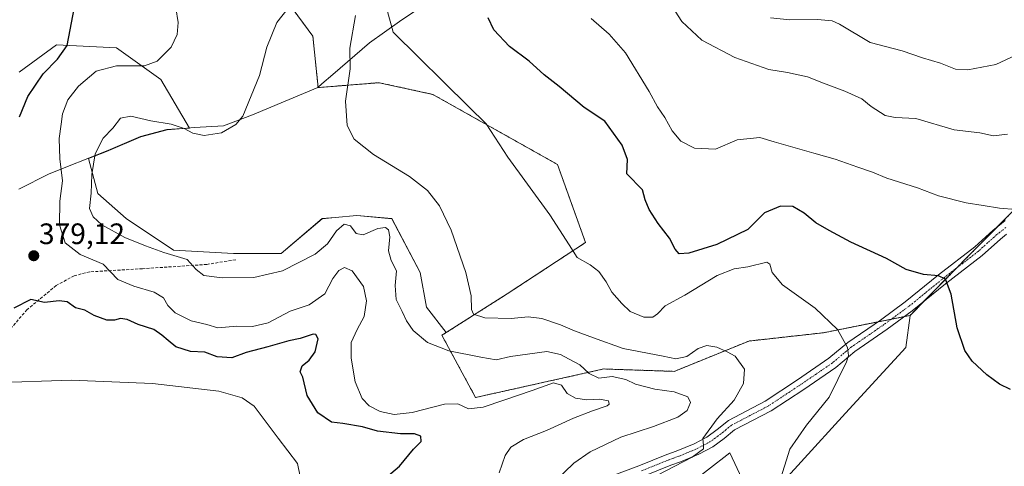
# Model space of a CAD drawing. Units: metres. Extents: x 563347 to 566803, y 4700961 to 4703306.
# Drawn here: x 563903 to 564237, y 4702422 to 4702573 of the extents above; entities that cross this region are included whole.
import ezdxf
from ezdxf.enums import TextEntityAlignment as Align

# ---------------------------------------------------------------- set-up
doc = ezdxf.new("R2010")
doc.units = ezdxf.units.M
doc.header["$MEASUREMENT"] = 0
for name, pattern in [('TRAZO_Y_PUNTO', [1, 0.5, -0.25, 0, -0.25]), ('TRAZOS', [0.75, 0.5, -0.25]), ('TRAZOSX2', [1.5, 1, -0.5])]:
    doc.linetypes.add(name, pattern=pattern)
for name, color, linetype, lineweight in [('Arbolado forestal', 92, 'TRAZOS', 0), ('Arbolado forestal CxS', 92, 'Continuous', 0), ('Camino', 19, 'Continuous', 0), ('Camino Cxs', 19, 'Continuous', 0), ('Camino eje', 39, 'TRAZO_Y_PUNTO', 13), ('Carátula', 7, 'Continuous', 5), ('Cultivos herbáceos CxS', 92, 'Continuous', 0), ('Curva de nivel maestra', 36, 'Continuous', 30), ('Curva de nivel normal', 36, 'Continuous', 0), ('Matorral', 135, 'Continuous', 0), ('Matorral CxS', 135, 'Continuous', 0), ('Municipio', 9, 'Continuous', 13), ('Municipio CxS', 142, 'Continuous', 0), ('Punto de cota en terreno', 7, 'Continuous', 0), ('Rótulo de punto de cota en terreno', 19, 'Continuous', 0), ('Senda', 19, 'TRAZOSX2', 0)]:
    doc.layers.add(name, color=color, linetype=linetype, lineweight=lineweight)
doc.styles.add('Arial', font='txt', dxfattribs={"height": 0.2})

# ---------------------------------------------------------------- blocks, each defined once
blk = doc.blocks.new('*U161')
at = {"layer": 'Cultivos herbáceos CxS', "color": 92, "linetype": 'Continuous', "lineweight": 0}
for points in [[(564121.18, 4702409.03, 391.88), (564143.95, 4702426.64, 392.58), (564153.04, 4702407.1, 394.64), (564183.14, 4702440.02, 395.99), (564203.61, 4702462.35, 397.69), (564204.99, 4702473.15, 397.9), (564225.08, 4702493.6, 401.57), (564240.44, 4702509.1, 404.83), (564256.06, 4702558.57, 411.25), (564280.77, 4702598.92, 414.75), (564314.6, 4702641.88, 419.37), (564348.42, 4702667.92, 424.16), (564366.64, 4702692.65, 427.03), (564380.95, 4702718.69, 428.52), (564405.67, 4702729.1, 428.02), (564448.6, 4702751.23, 429.98), (564440.79, 4702761.64, 431.09), (564451.2, 4702777.27, 432.52), (564451, 4702788.93, 431.95), (564464.79, 4702803.21, 426.5), (564479.03, 4702821.31, 419.74), (564479.04, 4702821.31, 419.74), (564486.57, 4702830.31, 418.33), (564479.07, 4702839.68, 416.76)], [(563992.33, 4702581.65, 384.69), (564002.57, 4702567.74, 386.14), (564004.35, 4702550.36, 387.68), (564025, 4702552.02, 391.24), (564043.22, 4702548.05, 393.41), (564085.47, 4702524.32, 396.83), (564095, 4702497.88, 395.67), (564068.43, 4702480.47, 391.41), (564047.75, 4702467.36, 388.01), (564041.08, 4702475.94, 388.78), (564038.93, 4702487.73, 388.04), (564029.29, 4702505.94, 386.42), (564017.5, 4702507.02, 386.31), (564010.1, 4702506.34, 386.41), (564005.71, 4702505.94, 387.19), (563991.78, 4702494.16, 387.04), (563975.71, 4702494.16, 386.75), (563955.35, 4702495.23, 385.15), (563939.27, 4702505.95, 385.84), (563929.63, 4702514.52, 385.2), (563926.52, 4702526.33, 384.52), (563932.58, 4702528.72, 385.22), (563944.21, 4702533.7, 385.45), (563953.19, 4702536.1, 385.19), (563959.92, 4702536.57, 384.61), (563960.75, 4702536.62, 384.49), (563951.06, 4702553.1, 381.23), (563936.06, 4702563.81, 377.24), (563915.7, 4702564.89, 374.36), (563903.01, 4702555.58, 372.79)]]:
    blk.add_polyline3d(points, dxfattribs=at)
blk = doc.blocks.new('*U163')
at = {"layer": 'Curva de nivel normal', "color": 36, "linetype": 'Continuous', "lineweight": 0}
blk.add_polyline3d([(564240.87, 4702509.04, 405), (564235.36, 4702509.46, 405), (564229.78, 4702510.41, 405), (564224.03, 4702511.32, 405), (564214.61, 4702513.72, 405), (564207.46, 4702516.38, 405), (564197.17, 4702519.62, 405), (564192.3, 4702521.65, 405), (564187.25, 4702523.34, 405), (564179.64, 4702526.07, 405), (564172.36, 4702528.12, 405), (564158.91, 4702532.01, 405), (564154.1, 4702533.5, 405), (564146.44, 4702532.68, 405), (564138.99, 4702529.5, 405), (564131.94, 4702529.88, 405), (564127.28, 4702532.25, 405), (564124.39, 4702535.7, 405), (564121.92, 4702540.19, 405), (564119.36, 4702543.85, 405), (564116.57, 4702549.03, 405), (564108.51, 4702562.1, 405), (564103.02, 4702568.49, 405), (564096.95, 4702573.73, 405)], dxfattribs=at)
blk = doc.blocks.new('*U165')
at = {"layer": 'Curva de nivel normal', "color": 36, "linetype": 'Continuous', "lineweight": 0}
blk.add_polyline3d([(564119.36, 4702418.99, 390), (564131.08, 4702425.14, 390), (564134.99, 4702427.96, 390), (564134.99, 4702429.12, 390), (564134.71, 4702431.52, 390), (564139.64, 4702438.09, 390), (564145.32, 4702444.42, 390), (564148.53, 4702450.14, 390), (564148.82, 4702454.95, 390), (564145.72, 4702459.34, 390), (564143.03, 4702460.81, 390), (564139.44, 4702462.44, 390), (564136.12, 4702462.94, 390), (564133.13, 4702461.97, 390), (564129.37, 4702459.23, 390), (564125.56, 4702458.5, 390), (564121.32, 4702459.38, 390), (564107.69, 4702461.98, 390), (564097.67, 4702465.55, 390), (564091.21, 4702467.89, 390), (564086.56, 4702470.02, 390), (564080.13, 4702472.15, 390), (564075.58, 4702472.68, 390), (564069.75, 4702472.14, 390), (564060.8, 4702472.4, 390), (564057.01, 4702473.6, 390), (564056.3, 4702475.18, 390), (564056.28, 4702479.76, 390), (564054.46, 4702487.66, 390), (564049.47, 4702502.04, 390), (564045.48, 4702510.26, 390), (564041.38, 4702515.48, 390), (564035.32, 4702520.2, 390), (564023.1, 4702527.68, 390), (564016.6, 4702532.89, 390), (564014.16, 4702537.54, 390), (564013.62, 4702545.75, 390), (564015.2, 4702556.74, 390), (564015.11, 4702563.67, 390), (564017.04, 4702574.75, 390)], dxfattribs=at)
blk = doc.blocks.new('*U173')
at = {"layer": 'Curva de nivel normal', "color": 36, "linetype": 'Continuous', "lineweight": 0}
blk.add_polyline3d([(564084.74, 4702417.06, 385), (564090.99, 4702423.12, 385), (564096.6, 4702426.95, 385), (564106.97, 4702431.93, 385), (564117.99, 4702435.56, 385), (564126.23, 4702438.66, 385), (564129.49, 4702441, 385), (564130.57, 4702443.67, 385), (564129.61, 4702445.57, 385), (564125.06, 4702447.26, 385), (564118.51, 4702448.14, 385), (564111.96, 4702449.89, 385), (564108.68, 4702451.42, 385), (564104.03, 4702452.44, 385), (564099.54, 4702451.92, 385), (564096.17, 4702453.49, 385), (564093.08, 4702456.48, 385), (564089.44, 4702458.29, 385), (564086.51, 4702459.94, 385), (564081.92, 4702460.92, 385), (564069.51, 4702459.22, 385), (564064.75, 4702458.11, 385), (564059.51, 4702459.08, 385), (564048.65, 4702461.2, 385), (564041.43, 4702464.04, 385), (564036.56, 4702468.1, 385), (564034.31, 4702471.3, 385), (564032.89, 4702474.48, 385), (564030.84, 4702478.54, 385), (564030.43, 4702483.34, 385), (564030.88, 4702488.32, 385), (564029.11, 4702491.78, 385), (564028.2, 4702495, 385), (564028.61, 4702499.75, 385), (564028.22, 4702502.2, 385), (564027.15, 4702503, 385), (564024.57, 4702502.58, 385), (564019.64, 4702500.52, 385), (564017.2, 4702500.9, 385), (564015.31, 4702503.49, 385), (564013.23, 4702504.07, 385), (564010.63, 4702501.84, 385), (564007.56, 4702497.46, 385), (564003.32, 4702493.88, 385), (563992.32, 4702488.22, 385), (563982.55, 4702486.04, 385), (563971.87, 4702485.91, 385), (563965.63, 4702486.65, 385), (563962.99, 4702488.78, 385), (563959.98, 4702492.16, 385), (563952.02, 4702494.45, 385), (563945.88, 4702496.79, 385), (563938.8, 4702499.52, 385), (563931.01, 4702503.83, 385), (563928.08, 4702506.54, 385), (563926.9, 4702509.34, 385), (563927.41, 4702514.57, 385), (563927.62, 4702520.87, 385), (563928.81, 4702527.96, 385), (563931.46, 4702533.25, 385), (563934.73, 4702536.66, 385), (563937.38, 4702540.01, 385), (563940.86, 4702540.66, 385), (563947.64, 4702539.08, 385), (563954.52, 4702537.99, 385), (563958.99, 4702536.55, 385), (563961.87, 4702534.9, 385), (563965.71, 4702534.1, 385), (563971.61, 4702535.06, 385), (563976.41, 4702537.81, 385), (563978.81, 4702540.69, 385), (563984.53, 4702554.43, 385), (563986.93, 4702564, 385), (563990.35, 4702572.42, 385), (563994.15, 4702577.21, 385)], dxfattribs=at)
blk = doc.blocks.new('*U174')
at = {"layer": 'Curva de nivel normal', "color": 36, "linetype": 'Continuous', "lineweight": 0}
blk.add_polyline3d([(564065.7, 4702419.83, 380), (564067.72, 4702425.76, 380), (564069.72, 4702428.58, 380), (564073.99, 4702431.14, 380), (564081.73, 4702434.14, 380), (564090.95, 4702438.37, 380), (564097.4, 4702440.89, 380), (564102.34, 4702442.49, 380), (564103.04, 4702443.08, 380), (564102.82, 4702444.18, 380), (564099.72, 4702444.8, 380), (564095.42, 4702444.59, 380), (564091.54, 4702445.12, 380), (564088.8, 4702446.77, 380), (564086.9, 4702449.54, 380), (564084.17, 4702450.3, 380), (564076.89, 4702447.76, 380), (564067.29, 4702444.42, 380), (564060.33, 4702442.06, 380), (564055.31, 4702441.48, 380), (564051.65, 4702443.25, 380), (564047.18, 4702443.14, 380), (564036.24, 4702440.25, 380), (564030.14, 4702439.6, 380), (564025.41, 4702440.6, 380), (564021.7, 4702442.48, 380), (564019.27, 4702445.04, 380), (564016.89, 4702450.63, 380), (564015.57, 4702458.67, 380), (564015.57, 4702464.03, 380), (564017.54, 4702468.4, 380), (564019.98, 4702472.75, 380), (564020.79, 4702478.09, 380), (564019.71, 4702482.92, 380), (564015.85, 4702488.29, 380), (564013.32, 4702489.43, 380), (564011.32, 4702488.44, 380), (564009.32, 4702485.64, 380), (564006.64, 4702480.46, 380), (564001.27, 4702476.79, 380), (563994.88, 4702474.57, 380), (563987.41, 4702470.66, 380), (563982.12, 4702469.47, 380), (563976.8, 4702469.54, 380), (563970.32, 4702468.93, 380), (563966.65, 4702470.1, 380), (563961.28, 4702471.37, 380), (563955.84, 4702474.02, 380), (563953.4, 4702476.5, 380), (563951.97, 4702479.07, 380), (563948.82, 4702481.01, 380), (563941.87, 4702483.03, 380), (563936.51, 4702485.37, 380), (563931.48, 4702490.58, 380), (563923.72, 4702493.82, 380), (563918.64, 4702497.74, 380), (563916.63, 4702503.85, 380), (563916.82, 4702511.91, 380), (563917.7, 4702518.75, 380), (563916.78, 4702526.25, 380), (563916.53, 4702533.07, 380), (563917.25, 4702538.02, 380), (563917.67, 4702541.51, 380), (563919.48, 4702546.19, 380), (563923.07, 4702550.82, 380), (563929.1, 4702555.95, 380), (563936.03, 4702557.7, 380), (563945.54, 4702557.69, 380), (563949.81, 4702559.26, 380), (563954.51, 4702564.09, 380), (563956.54, 4702568.38, 380), (563956.88, 4702572.41, 380), (563956.16, 4702577.33, 380)], dxfattribs=at)
blk = doc.blocks.new('*U176')
at = {"layer": 'Curva de nivel normal', "color": 36, "linetype": 'Continuous', "lineweight": 0}
blk.add_polyline3d([(563998.21, 4702418.65, 370), (563997.38, 4702423.05, 370), (563990.77, 4702431.62, 370), (563982.64, 4702442.43, 370), (563978.62, 4702445.28, 370), (563970.74, 4702447.47, 370), (563948.25, 4702450.05, 370), (563920.65, 4702451.25, 370), (563893.73, 4702450.28, 370)], dxfattribs=at)
blk = doc.blocks.new('*U177')
at = {"layer": 'Curva de nivel normal', "color": 36, "linetype": 'Continuous', "lineweight": 0}
blk.add_polyline3d([(564157.66, 4702574.03, 415), (564164.2, 4702573.27, 415), (564173.62, 4702573.48, 415), (564178.57, 4702572.99, 415), (564181.13, 4702571.89, 415), (564191.48, 4702565.68, 415), (564202.3, 4702562.82, 415), (564209.2, 4702560.46, 415), (564215.26, 4702558.61, 415), (564220.44, 4702556.6, 415), (564224.58, 4702556.33, 415), (564234.04, 4702558.14, 415), (564242.5, 4702562.16, 415)], dxfattribs=at)
blk = doc.blocks.new('*U178')
at = {"layer": 'Curva de nivel normal', "color": 36, "linetype": 'Continuous', "lineweight": 0}
blk.add_polyline3d([(564123.12, 4702579.75, 410), (564127.59, 4702572.77, 410), (564134.38, 4702566.45, 410), (564145.56, 4702560.52, 410), (564157.13, 4702556.52, 410), (564163.42, 4702555.51, 410), (564170.23, 4702553.99, 410), (564175.6, 4702551.81, 410), (564182.92, 4702549.18, 410), (564188.68, 4702546.56, 410), (564191.86, 4702543.95, 410), (564196.51, 4702540.86, 410), (564199.96, 4702540.22, 410), (564207, 4702539.85, 410), (564220, 4702536.04, 410), (564228.66, 4702535.04, 410), (564233.33, 4702533.96, 410), (564238, 4702534.62, 410)], dxfattribs=at)
blk = doc.blocks.new('*U183')
at = {"layer": 'Curva de nivel maestra', "color": 36, "linetype": 'Continuous', "lineweight": 30}
for points in [[(564023.03, 4702414.52, 375), (564031.88, 4702422.13, 375), (564036.65, 4702427.8, 375), (564039.26, 4702430.42, 375), (564039.19, 4702432.24, 375), (564037.02, 4702433.1, 375), (564032.32, 4702433.06, 375), (564024.48, 4702433.98, 375), (564019.35, 4702435.37, 375), (564012.76, 4702436.53, 375), (564008.87, 4702436.97, 375), (564004.22, 4702440.21, 375), (564000.61, 4702446.03, 375), (563999.11, 4702452.21, 375), (563998.24, 4702454.05, 375), (563998.95, 4702456.14, 375), (564001.28, 4702457.98, 375), (564003.36, 4702460.88, 375), (564004.31, 4702465.23, 375), (564003.57, 4702466.75, 375), (564002.62, 4702466.82, 375), (563998.25, 4702465.31, 375), (563994.38, 4702464.56, 375), (563987.32, 4702462.54, 375), (563979.99, 4702460.65, 375), (563975.06, 4702458.82, 375), (563970.09, 4702459.17, 375), (563965.92, 4702460.7, 375), (563961.13, 4702460.96, 375), (563956.1, 4702462.5, 375), (563953.57, 4702464.66, 375), (563951.33, 4702466.43, 375), (563948.67, 4702468.44, 375), (563943.39, 4702470.1, 375), (563939.58, 4702471.8, 375), (563937.32, 4702472.16, 375), (563935.32, 4702471.53, 375), (563932.76, 4702471.59, 375), (563928.41, 4702473.14, 375), (563925.23, 4702474.97, 375), (563922.15, 4702475.74, 375), (563919.28, 4702477.72, 375), (563916.61, 4702478.12, 375), (563911.65, 4702477.5, 375), (563907.02, 4702478.61, 375), (563901.18, 4702475.62, 375)], [(563903.1, 4702540.44, 375), (563905.97, 4702547.34, 375), (563911.15, 4702555.04, 375), (563915.97, 4702559.97, 375), (563919.29, 4702564.56, 375), (563921.82, 4702577.59, 375)]]:
    blk.add_polyline3d(points, dxfattribs=at)
blk = doc.blocks.new('*U189')
at = {"layer": 'Curva de nivel maestra', "color": 36, "linetype": 'Continuous', "lineweight": 30}
blk.add_polyline3d([(564239.06, 4702448.1, 400), (564235.33, 4702449.85, 400), (564231, 4702453, 400), (564226.09, 4702457.65, 400), (564223.58, 4702461.28, 400), (564220.92, 4702468.92, 400), (564218.9, 4702480.32, 400), (564217, 4702485.47, 400), (564214.64, 4702486.6, 400), (564209.52, 4702486.99, 400), (564203.64, 4702488.72, 400), (564197.02, 4702492.45, 400), (564184.87, 4702497.96, 400), (564177.52, 4702501.95, 400), (564173.07, 4702504.49, 400), (564169.08, 4702507.83, 400), (564165.3, 4702510.02, 400), (564161.08, 4702510.15, 400), (564155.68, 4702507.96, 400), (564149.99, 4702502.33, 400), (564139.52, 4702497.22, 400), (564130.03, 4702494.21, 400), (564126.78, 4702494.01, 400), (564125.33, 4702495.62, 400), (564123.44, 4702499.34, 400), (564119.56, 4702504.32, 400), (564116.6, 4702509.04, 400), (564115.26, 4702512.36, 400), (564114.3, 4702515.66, 400), (564108.97, 4702521.09, 400), (564109.21, 4702525.94, 400), (564107.46, 4702530.84, 400), (564101.55, 4702538.99, 400), (564094.53, 4702543.63, 400), (564086, 4702550.76, 400), (564080.95, 4702554.72, 400), (564075.84, 4702559.27, 400), (564069.22, 4702564.32, 400), (564063.88, 4702569.87, 400), (564061.93, 4702574.04, 400)], dxfattribs=at)
blk = doc.blocks.new('5PATER')
at = {"layer": 'Carátula', "linetype": 'Continuous', "lineweight": 5}
h = blk.add_hatch(color=250, dxfattribs=at)
edge = h.paths.add_edge_path()
edge.add_ellipse((0, 0.01), major_axis=(-1.33, -1.34), ratio=0.999422, start_angle=0, end_angle=360)

msp = doc.modelspace()

# ---------------------------------------------------------------- linework, layer by layer
at = {"layer": 'Arbolado forestal', "color": 92, "linetype": 'TRAZOS', "lineweight": 0}
for points in [[(564047.75, 4702467.36, 388.01), (564068.43, 4702480.47, 391.41), (564095, 4702497.88, 395.67), (564085.47, 4702524.32, 396.83), (564043.22, 4702548.05, 393.41), (564025, 4702552.02, 391.24), (564004.35, 4702550.36, 387.68), (564002.57, 4702567.74, 386.14), (563992.33, 4702581.65, 384.69), (563986.99, 4702598.72, 384.51), (563981.66, 4702623.26, 383.79), (563977.46, 4702642.45, 383.15), (563972.36, 4702663.7, 382.5), (563964.91, 4702685.08, 381.76), (563952.84, 4702693.69, 378.26), (563985.93, 4702740.65, 381.16), (563989.89, 4702743.44, 381.19)], [(564240.02, 4702508.68, 404.77), (564234.37, 4702502.97, 403.69), (564225.08, 4702493.6, 401.57), (564220.76, 4702489.21, 400.69), (564209.49, 4702477.73, 398.61), (564204.99, 4702473.15, 397.9)], [(564204.99, 4702473.15, 397.9), (564203.15, 4702472.79, 397.69), (564198.65, 4702471.89, 397.23), (564194.08, 4702470.98, 396.72), (564175.65, 4702467.3, 394.28), (564150.36, 4702464.49, 391.08), (564125.03, 4702454.21, 388.23), (564101.16, 4702455.02, 385.76), (564057.72, 4702445.36, 382.44), (564046.3, 4702466.44, 387.32), (564047.75, 4702467.36, 388.01)]]:
    msp.add_polyline3d(points, dxfattribs=at)
at = {"layer": 'Arbolado forestal CxS', "color": 92, "linetype": 'Continuous', "lineweight": 0}
msp.add_polyline3d([(564240.44, 4702509.1, 404.83), (564225.08, 4702493.6, 401.57), (564204.99, 4702473.15, 397.9), (564204.99, 4702473.15, 397.9), (564175.66, 4702467.3, 394.28), (564150.36, 4702464.48, 391.08), (564125.03, 4702454.21, 388.23), (564101.16, 4702455.02, 385.76), (564057.72, 4702445.36, 382.44), (564046.3, 4702466.44, 387.32), (564047.75, 4702467.36, 388.01), (564068.43, 4702480.47, 391.41), (564095, 4702497.88, 395.67), (564085.47, 4702524.32, 396.83), (564043.22, 4702548.05, 393.41), (564025, 4702552.02, 391.24), (564004.35, 4702550.36, 387.68), (564002.57, 4702567.74, 386.14), (563992.33, 4702581.65, 384.69)], dxfattribs=at)
at = {"layer": 'Camino', "color": 19, "linetype": 'Continuous', "lineweight": 0}
for points in [[(564101.85, 4702418.04, 387.47), (564113.01, 4702422.2, 388.15), (564122.52, 4702426.04, 388.63), (564125.75, 4702427.19, 388.96), (564131.8, 4702429.69, 389.36), (564136.12, 4702431.95, 389.82), (564139.61, 4702434.49, 390.19), (564143.4, 4702437.59, 390.73), (564155.93, 4702444.12, 391.91), (564166.79, 4702451.29, 392.96), (564177.51, 4702458.63, 394.23), (564183.94, 4702464.01, 395.05), (564195, 4702471.61, 396.87), (564203.38, 4702477.74, 398.12), (564214.62, 4702486.89, 400.02), (564226.92, 4702496.41, 402.27), (564233.14, 4702502.01, 403.51), (564235.32, 4702503.71, 403.79), (564237.26, 4702505.29, 404.15)], [(564237.73, 4702500.69, 403.44), (564235.62, 4702499.05, 403.08), (564229.39, 4702493.45, 401.88), (564217.02, 4702483.87, 399.75), (564205.74, 4702474.68, 398.06), (564197.23, 4702468.46, 396.83), (564186.28, 4702460.93, 395.26), (564179.84, 4702455.56, 394.54), (564168.94, 4702448.09, 393.35), (564157.89, 4702440.79, 392.77), (564145.53, 4702434.36, 391.55), (564141.97, 4702431.44, 391.23), (564138.16, 4702428.66, 390.63), (564133.43, 4702426.19, 390.39), (564127.13, 4702423.59, 389.61), (564123.89, 4702422.43, 389.6), (564114.41, 4702418.61, 388.89)]]:
    msp.add_polyline3d(points, dxfattribs=at)
at = {"layer": 'Camino Cxs', "color": 19, "linetype": 'Continuous', "lineweight": 0}
for points in [[(564101.85, 4702418.04, 387.47), (564113.01, 4702422.2, 388.15), (564122.52, 4702426.04, 388.63), (564125.75, 4702427.19, 388.96), (564131.8, 4702429.69, 389.36), (564136.12, 4702431.95, 389.82), (564139.61, 4702434.49, 390.19), (564143.4, 4702437.59, 390.73), (564155.93, 4702444.12, 391.91), (564166.79, 4702451.29, 392.96), (564177.51, 4702458.63, 394.23), (564183.94, 4702464.01, 395.05), (564195, 4702471.61, 396.87), (564203.38, 4702477.74, 398.12), (564214.62, 4702486.89, 400.02), (564226.92, 4702496.41, 402.27), (564233.14, 4702502.01, 403.51), (564235.32, 4702503.71, 403.79), (564237.26, 4702505.29, 404.15)], [(564237.73, 4702500.69, 403.44), (564235.62, 4702499.05, 403.08), (564229.39, 4702493.45, 401.88), (564217.02, 4702483.87, 399.75), (564205.74, 4702474.68, 398.06), (564197.23, 4702468.46, 396.83), (564186.28, 4702460.93, 395.26), (564179.84, 4702455.56, 394.54), (564168.94, 4702448.09, 393.35), (564157.89, 4702440.79, 392.77), (564145.53, 4702434.36, 391.55), (564141.97, 4702431.44, 391.23), (564138.16, 4702428.66, 390.63), (564133.43, 4702426.19, 390.39), (564127.13, 4702423.59, 389.61), (564123.89, 4702422.43, 389.6), (564114.41, 4702418.61, 388.89)]]:
    msp.add_polyline3d(points, dxfattribs=at)
at = {"layer": 'Camino eje', "color": 39, "linetype": 'TRAZO_Y_PUNTO', "lineweight": 13}
msp.add_polyline3d([(564237.5, 4702502.99, 403.73), (564236.53, 4702502.2, 403.55), (564235.47, 4702501.38, 403.42), (564234.38, 4702500.53, 403.24), (564231.27, 4702497.73, 402.52), (564228.16, 4702494.93, 402.02), (564221.97, 4702490.14, 400.93), (564215.82, 4702485.38, 399.84), (564210.2, 4702480.81, 398.96), (564204.56, 4702476.21, 398.07), (564200.31, 4702473.1, 397.43), (564196.12, 4702470.04, 396.83), (564190.64, 4702466.27, 395.93), (564185.11, 4702462.47, 395.13), (564181.9, 4702459.78, 394.69), (564178.68, 4702457.1, 394.35), (564173.23, 4702453.36, 393.71), (564167.87, 4702449.69, 393.12), (564156.91, 4702442.46, 392.29), (564150.73, 4702439.24, 391.58), (564144.47, 4702435.98, 391.1), (564142.57, 4702434.43, 390.83), (564140.79, 4702432.97, 390.62), (564139.05, 4702431.7, 390.51), (564137.14, 4702430.31, 390.17), (564132.62, 4702427.94, 389.93), (564126.44, 4702425.39, 389.27), (564124.82, 4702424.81, 389.14), (564123.21, 4702424.24, 389.05), (564118.45, 4702422.32, 389.05), (564113.71, 4702420.41, 388.51)], dxfattribs=at)
at = {"layer": 'Cultivos herbáceos CxS', "color": 92, "linetype": 'Continuous', "lineweight": 0}
for points in [[(564047.75, 4702467.36, 388.01), (564068.43, 4702480.47, 391.41), (564095, 4702497.88, 395.67), (564085.47, 4702524.32, 396.83), (564043.22, 4702548.05, 393.41), (564025, 4702552.02, 391.24), (564004.35, 4702550.36, 387.68), (564002.57, 4702567.74, 386.14), (563992.33, 4702581.65, 384.69), (563986.99, 4702598.72, 384.51), (563981.66, 4702623.26, 383.79), (563977.46, 4702642.45, 383.15), (563972.36, 4702663.7, 382.5), (563964.91, 4702685.08, 381.76), (563952.84, 4702693.69, 378.26), (563985.93, 4702740.65, 381.16), (563989.89, 4702743.44, 381.19)], [(563903.01, 4702555.58, 372.79), (563915.7, 4702564.89, 374.36), (563936.06, 4702563.81, 377.24), (563951.06, 4702553.1, 381.23), (563960.75, 4702536.62, 384.49), (563959.92, 4702536.57, 384.61), (563953.19, 4702536.1, 385.19), (563944.2, 4702533.7, 385.45), (563932.58, 4702528.72, 385.22), (563926.52, 4702526.33, 384.52), (563929.63, 4702514.52, 385.2), (563939.27, 4702505.95, 385.84), (563955.35, 4702495.23, 385.15), (563975.71, 4702494.16, 386.75), (563991.78, 4702494.16, 387.04), (564005.71, 4702505.95, 387.19), (564010.1, 4702506.34, 386.41), (564017.5, 4702507.02, 386.31), (564029.29, 4702505.95, 386.42), (564038.93, 4702487.73, 388.04), (564041.08, 4702475.94, 388.78), (564047.75, 4702467.36, 388.01)], [(564240.02, 4702508.68, 404.77), (564234.37, 4702502.97, 403.69), (564225.08, 4702493.6, 401.57), (564220.76, 4702489.21, 400.69), (564209.49, 4702477.73, 398.61), (564204.99, 4702473.15, 397.9)], [(564204.99, 4702473.15, 397.9), (564203.61, 4702462.35, 397.69), (564183.14, 4702440.02, 395.99), (564153.04, 4702407.1, 394.64), (564143.95, 4702426.64, 392.58), (564121.18, 4702409.03, 391.88)]]:
    msp.add_polyline3d(points, dxfattribs=at)
at = {"layer": 'Curva de nivel normal', "color": 36, "linetype": 'Continuous', "lineweight": 0}
msp.add_polyline3d([(564027.54, 4702577.42, 395), (564029.73, 4702569.16, 395), (564055.46, 4702543.89, 395), (564061.32, 4702538.08, 395), (564068.66, 4702526.76, 395), (564082.86, 4702507.19, 395), (564089.42, 4702497.1, 395), (564092.18, 4702492.84, 395), (564096.57, 4702490.32, 395), (564099.49, 4702488.06, 395), (564101.96, 4702484.55, 395), (564103.89, 4702481.03, 395), (564107.3, 4702477.2, 395), (564110.09, 4702474.47, 395), (564114.77, 4702472.53, 395), (564117.76, 4702472.53, 395), (564119.43, 4702473.76, 395), (564121.99, 4702476.4, 395), (564128.65, 4702479.98, 395), (564139.65, 4702486.68, 395), (564145.32, 4702489, 395), (564150.06, 4702489.58, 395), (564156.39, 4702491.23, 395), (564157.46, 4702490.5, 395), (564158.27, 4702487.71, 395), (564161.74, 4702483.51, 395), (564172.8, 4702475.62, 395), (564180.37, 4702468.38, 395), (564183.83, 4702462.32, 395), (564184.15, 4702459.63, 395), (564183.42, 4702457.43, 395), (564177.54, 4702445.5, 395), (564169.88, 4702436.03, 395), (564164.27, 4702427.9, 395), (564160.6, 4702416.36, 395)], dxfattribs=at)
at = {"layer": 'Matorral', "color": 135, "linetype": 'Continuous', "lineweight": 0}
for points in [[(563903.01, 4702555.58, 372.79), (563915.7, 4702564.89, 374.36), (563936.06, 4702563.81, 377.24), (563951.06, 4702553.1, 381.23), (563960.75, 4702536.62, 384.49), (563959.92, 4702536.57, 384.61), (563953.19, 4702536.1, 385.19), (563944.2, 4702533.7, 385.45), (563932.58, 4702528.72, 385.22), (563926.52, 4702526.33, 384.52), (563929.63, 4702514.52, 385.2), (563939.27, 4702505.95, 385.84), (563955.35, 4702495.23, 385.15), (563975.71, 4702494.16, 386.75), (563991.78, 4702494.16, 387.04), (564005.71, 4702505.95, 387.19), (564010.1, 4702506.34, 386.41), (564017.5, 4702507.02, 386.31), (564029.29, 4702505.95, 386.42), (564038.93, 4702487.73, 388.04), (564041.08, 4702475.94, 388.78), (564047.75, 4702467.36, 388.01)], [(564204.99, 4702473.15, 397.9), (564203.15, 4702472.79, 397.69), (564198.65, 4702471.89, 397.23), (564194.08, 4702470.98, 396.72), (564175.65, 4702467.3, 394.28), (564150.36, 4702464.49, 391.08), (564125.03, 4702454.21, 388.23), (564101.16, 4702455.02, 385.76), (564057.72, 4702445.36, 382.44), (564046.3, 4702466.44, 387.32), (564047.75, 4702467.36, 388.01)], [(564204.99, 4702473.15, 397.9), (564203.61, 4702462.35, 397.69), (564183.14, 4702440.02, 395.99), (564153.04, 4702407.1, 394.64), (564143.95, 4702426.64, 392.58), (564121.18, 4702409.03, 391.88)]]:
    msp.add_polyline3d(points, dxfattribs=at)
at = {"layer": 'Matorral CxS', "color": 135, "linetype": 'Continuous', "lineweight": 0}
msp.add_polyline3d([(563903.01, 4702555.58, 372.79), (563915.7, 4702564.89, 374.36), (563936.06, 4702563.81, 377.24), (563951.06, 4702553.1, 381.23), (563960.75, 4702536.62, 384.49), (563959.92, 4702536.57, 384.61), (563953.19, 4702536.1, 385.19), (563944.21, 4702533.7, 385.45), (563932.58, 4702528.72, 385.22), (563926.52, 4702526.33, 384.52), (563929.63, 4702514.52, 385.2), (563939.27, 4702505.95, 385.84), (563955.35, 4702495.23, 385.15), (563975.71, 4702494.16, 386.75), (563991.78, 4702494.16, 387.04), (564005.71, 4702505.94, 387.19), (564010.1, 4702506.34, 386.41), (564017.5, 4702507.02, 386.31), (564029.29, 4702505.94, 386.42), (564038.93, 4702487.73, 388.04), (564041.08, 4702475.94, 388.78), (564047.75, 4702467.36, 388.01), (564047.75, 4702467.36, 388.01), (564046.3, 4702466.44, 387.32), (564057.72, 4702445.36, 382.44), (564101.16, 4702455.02, 385.76), (564125.03, 4702454.21, 388.23), (564150.36, 4702464.48, 391.08), (564175.66, 4702467.3, 394.28), (564204.99, 4702473.15, 397.9), (564203.61, 4702462.35, 397.69), (564183.14, 4702440.02, 395.99), (564153.04, 4702407.1, 394.64), (564143.95, 4702426.64, 392.58), (564121.18, 4702409.03, 391.88)], dxfattribs=at)
at = {"layer": 'Municipio', "color": 9, "linetype": 'Continuous', "lineweight": 13}
msp.add_polyline3d([(564493.41, 4702838.63, 418.46), (564478.95, 4702821.36, 419.74), (564464.7, 4702803.26, 426.51), (564450.91, 4702788.97, 431.95), (564409.59, 4702772.05, 433.15), (564402.6, 4702768.68, 433.72), (564363.75, 4702749.98, 433.74), (564177.64, 4702670.06, 439.69), (564031.91, 4702572.75, 395.34), (564021.72, 4702565.5, 391.59), (564009.3, 4702554.76, 388.18), (564005.64, 4702551.6, 387.71), (564004.25, 4702550.4, 387.66), (563982.14, 4702541.1, 385.2), (563972.28, 4702537.41, 384.6), (563962.45, 4702536.78, 384.35), (563959.84, 4702536.62, 384.61), (563953.11, 4702536.15, 385.19), (563944.12, 4702533.74, 385.44), (563933.86, 4702529.35, 385.24), (563932.49, 4702528.77, 385.21), (563913.15, 4702521.15, 378.67), (563902.93, 4702515.93, 377.45)], dxfattribs=at)
msp.add_polyline3d([(564493.41, 4702838.63, 418.46), (564478.95, 4702821.36, 419.74), (564464.7, 4702803.26, 426.51), (564450.91, 4702788.97, 431.95), (564409.59, 4702772.05, 433.15), (564402.6, 4702768.68, 433.72), (564363.75, 4702749.98, 433.74), (564177.64, 4702670.06, 439.69), (564031.91, 4702572.75, 395.34), (564021.72, 4702565.5, 391.59), (564009.3, 4702554.76, 388.18), (564005.64, 4702551.6, 387.71), (564004.25, 4702550.4, 387.66), (563982.14, 4702541.1, 385.2), (563972.28, 4702537.41, 384.6), (563962.45, 4702536.78, 384.35), (563959.84, 4702536.62, 384.61), (563953.11, 4702536.15, 385.19), (563944.12, 4702533.74, 385.44), (563933.86, 4702529.35, 385.24), (563932.49, 4702528.77, 385.21), (563913.15, 4702521.15, 378.67), (563902.93, 4702515.93, 377.45)], dxfattribs=at)
at = {"layer": 'Municipio CxS', "color": 142, "linetype": 'Continuous', "lineweight": 0}
for points in [[(564493.41, 4702838.63, 418.46), (564478.95, 4702821.36, 419.74), (564464.7, 4702803.26, 426.51), (564450.91, 4702788.97, 431.95), (564409.59, 4702772.05, 433.15), (564402.6, 4702768.68, 433.72), (564363.75, 4702749.98, 433.74), (564177.64, 4702670.06, 439.69), (564031.91, 4702572.75, 395.34), (564021.72, 4702565.5, 391.59), (564009.3, 4702554.76, 388.18), (564005.64, 4702551.6, 387.71), (564004.25, 4702550.4, 387.66), (563982.14, 4702541.1, 385.2), (563972.28, 4702537.41, 384.6), (563962.45, 4702536.78, 384.35), (563959.84, 4702536.62, 384.61), (563953.11, 4702536.15, 385.19), (563944.12, 4702533.74, 385.44), (563933.86, 4702529.35, 385.24), (563932.49, 4702528.77, 385.21), (563913.15, 4702521.15, 378.67), (563902.93, 4702515.93, 377.45)], [(563902.93, 4702515.93, 377.45), (563913.15, 4702521.15, 378.67), (563932.49, 4702528.77, 385.21), (563933.86, 4702529.35, 385.24), (563944.12, 4702533.74, 385.44), (563953.11, 4702536.15, 385.19), (563959.84, 4702536.62, 384.61), (563962.45, 4702536.78, 384.35), (563972.28, 4702537.41, 384.6), (563982.14, 4702541.1, 385.2), (564004.25, 4702550.4, 387.66), (564005.64, 4702551.6, 387.71), (564009.3, 4702554.76, 388.18), (564021.72, 4702565.5, 391.59), (564031.91, 4702572.75, 395.34), (564177.64, 4702670.06, 439.69), (564363.75, 4702749.98, 433.74), (564402.6, 4702768.68, 433.72), (564409.59, 4702772.05, 433.15), (564450.91, 4702788.97, 431.95), (564464.7, 4702803.26, 426.51), (564478.95, 4702821.36, 419.74), (564493.41, 4702838.63, 418.46)], [(564493.41, 4702838.63, 418.46), (564478.95, 4702821.36, 419.74), (564464.7, 4702803.26, 426.51), (564450.91, 4702788.97, 431.95), (564409.59, 4702772.04, 433.15), (564402.6, 4702768.68, 433.72), (564363.75, 4702749.98, 433.74), (564177.64, 4702670.06, 439.69), (564031.91, 4702572.75, 395.34), (564021.72, 4702565.5, 391.59), (564009.3, 4702554.76, 388.18), (564005.64, 4702551.6, 387.71), (564004.25, 4702550.4, 387.66), (563982.14, 4702541.1, 385.2), (563972.28, 4702537.41, 384.6), (563962.45, 4702536.78, 384.35), (563959.84, 4702536.62, 384.61), (563953.11, 4702536.15, 385.19), (563944.12, 4702533.74, 385.44), (563933.86, 4702529.35, 385.24), (563932.49, 4702528.77, 385.21), (563913.15, 4702521.14, 378.67), (563902.93, 4702515.93, 377.45)], [(563902.93, 4702515.93, 377.45), (563913.15, 4702521.14, 378.67), (563932.49, 4702528.77, 385.21), (563933.86, 4702529.35, 385.24), (563944.12, 4702533.74, 385.44), (563953.11, 4702536.15, 385.19), (563959.84, 4702536.62, 384.61), (563962.45, 4702536.78, 384.35), (563972.28, 4702537.41, 384.6), (563982.14, 4702541.1, 385.2), (564004.25, 4702550.4, 387.66), (564005.64, 4702551.6, 387.71), (564009.3, 4702554.76, 388.18), (564021.72, 4702565.5, 391.59), (564031.91, 4702572.75, 395.34), (564177.64, 4702670.06, 439.69), (564363.75, 4702749.98, 433.74), (564402.6, 4702768.68, 433.72), (564409.59, 4702772.04, 433.15), (564450.91, 4702788.97, 431.95), (564464.7, 4702803.26, 426.51), (564478.95, 4702821.36, 419.74), (564493.41, 4702838.63, 418.46)]]:
    msp.add_polyline3d(points, dxfattribs=at)
at = {"layer": 'Senda', "color": 19, "linetype": 'TRAZOSX2', "lineweight": 0}
msp.add_polyline3d([(563976.43, 4702492.04, 386.49), (563966.64, 4702490.45, 385.66), (563944.81, 4702488.99, 381.45), (563926.95, 4702487.93, 379.12), (563921.66, 4702486.61, 378.15), (563915.58, 4702483.3, 376.72), (563905.65, 4702475.1, 374.15), (563893.09, 4702460.55, 372.51), (563881.97, 4702447.19, 369.58), (563875.22, 4702436.74, 368.51)], dxfattribs=at)

# ---------------------------------------------------------------- block references
at = {"layer": 'Cultivos herbáceos CxS', "color": 92, "linetype": 'Continuous', "lineweight": 0}
msp.add_blockref('*U161', (0, 0), dxfattribs=at)
at = {"layer": 'Curva de nivel maestra', "color": 36, "linetype": 'Continuous', "lineweight": 30}
for name in ['*U189', '*U183']:
    msp.add_blockref(name, (0, 0), dxfattribs=at)
at = {"layer": 'Curva de nivel normal', "color": 36, "linetype": 'Continuous', "lineweight": 0}
for name in ['*U177', '*U165', '*U163', '*U178', '*U174', '*U173', '*U176']:
    msp.add_blockref(name, (0, 0), dxfattribs=at)
at = {"layer": 'Punto de cota en terreno', "linetype": 'Continuous', "lineweight": 0}
msp.add_blockref('5PATER', (563907.96, 4702493.38, 379.12), dxfattribs=at)

# ---------------------------------------------------------------- texts
at = {"layer": 'Rótulo de punto de cota en terreno', "color": 19, "linetype": 'Continuous', "lineweight": 0, "style": 'Arial'}
msp.add_text('379,12', height=7, dxfattribs=at).set_placement((563909.72, 4702495.14), align=Align.BOTTOM_LEFT)

doc.saveas('drawing.dxf')
